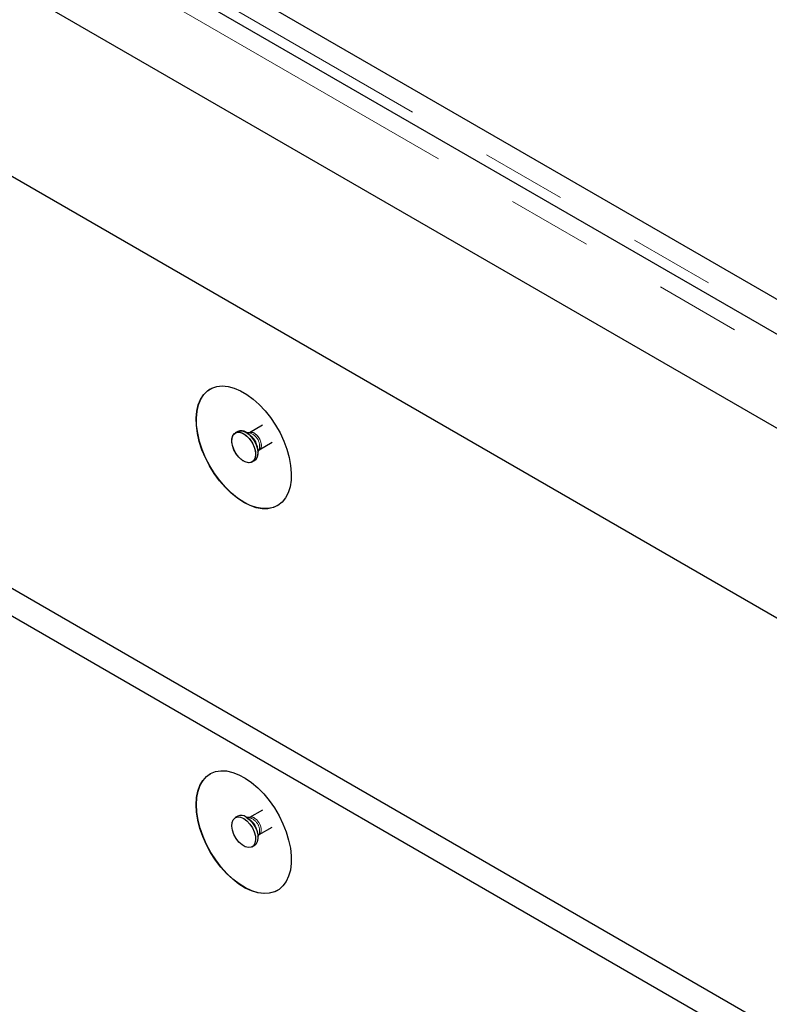
# Model space of a CAD drawing. Units: millimetres. Extents: x 966 to 9268, y 137 to 7860.
# Drawn here: x 5621 to 5843, y 4894 to 5186 of the extents above; entities that cross this region are included whole.
import ezdxf

# ---------------------------------------------------------------- set-up
doc = ezdxf.new("R2010")
doc.units = ezdxf.units.MM
doc.header["$LTSCALE"] = 20
doc.linetypes.add('PHANTOM', pattern=[12.7, 6.35, -1.27, 1.27, -1.27, 1.27, -1.27])

msp = doc.modelspace()

# ---------------------------------------------------------------- linework, layer by layer
at = {"color": 7, "linetype": 'Continuous', "lineweight": 25}
for p, q in [((5968.67, 5021.83), (4909.42, 5633.32)), ((4785.59, 5620.52), (5987.67, 4926.57)), ((5967.87, 4994.33), (4902.97, 5609.09)), ((4785.59, 5498.03), (5987.67, 4804.09)), ((4785.59, 5489.87), (5987.67, 4795.92)), ((5632.99, 5226.03), (5909.54, 5066.38)), ((5633.34, 5225.83), (5969.22, 5031.93)), ((5685.36, 5063.97), (5684.65, 5063.56)), ((5685.36, 5063.97), (5684.65, 5063.56)), ((5692.72, 5065.8), (5688.88, 5063.58)), ((5692.72, 5065.8), (5688.88, 5063.58)), ((5688.8, 5063.54), (5688.04, 5063.61)), ((5688.8, 5063.54), (5688.04, 5063.61)), ((5688.88, 5063.59), (5688.78, 5063.55)), ((5688.88, 5063.58), (5688.8, 5063.55)), ((5691.39, 5057.81), (5691.71, 5058.5)), ((5691.39, 5057.81), (5691.71, 5058.5)), ((5691.78, 5058.55), (5695.63, 5060.77)), ((5691.78, 5058.55), (5695.63, 5060.77)), ((5689.65, 5054.9), (5690.36, 5055.31)), ((5689.65, 5054.9), (5690.36, 5055.31)), ((5692.72, 4951.48), (5688.88, 4949.27)), ((5685.36, 4949.65), (5684.65, 4949.24)), ((5688.8, 4949.23), (5688.04, 4949.29)), ((5688.88, 4949.27), (5688.78, 4949.23)), ((5691.39, 4943.49), (5691.71, 4944.19)), ((5691.78, 4944.23), (5695.63, 4946.45)), ((5689.65, 4940.58), (5690.36, 4940.99))]:
    msp.add_line(p, q, dxfattribs=at)
at = {"color": 8, "linetype": 'PHANTOM', "lineweight": 18}
for p, q in [((5965.04, 5018.01), (4905.8, 5629.5)), ((5627.36, 5222.38), (5963.24, 5028.48))]:
    msp.add_line(p, q, dxfattribs=at)
at = {"color": 7, "linetype": 'Continuous', "lineweight": 25, "flags": 128}
for points in [[(5687.15, 5042.9), (5685.27, 5044.13), (5683.42, 5045.64), (5681.63, 5047.38), (5679.94, 5049.34), (5678.39, 5051.47), (5676.99, 5053.74), (5675.77, 5056.11), (5674.75, 5058.54), (5673.95, 5060.98), (5673.39, 5063.38), (5673.08, 5065.72), (5673.02, 5067.93), (5673.21, 5070), (5673.64, 5071.86), (5674.32, 5073.51), (5675.23, 5074.9), (5676.35, 5076.01), (5677.67, 5076.82), (5679.15, 5077.31), (5680.77, 5077.49), (5682.51, 5077.33), (5684.33, 5076.86), (5686.21, 5076.07), (5688.1, 5074.98), (5689.97, 5073.61), (5691.79, 5071.98), (5693.53, 5070.12), (5695.16, 5068.07), (5696.64, 5065.86), (5697.95, 5063.54), (5699.07, 5061.13), (5699.98, 5058.7), (5700.66, 5056.27), (5701.1, 5053.89), (5701.29, 5051.62), (5701.22, 5049.47), (5700.91, 5047.5), (5700.35, 5045.74), (5699.55, 5044.22), (5698.54, 5042.97), (5697.32, 5042.01), (5695.92, 5041.35), (5694.36, 5041.02), (5692.67, 5041.01), (5690.89, 5041.32), (5689.04, 5041.96), (5687.15, 5042.9)], [(5687.22, 5042.94), (5685.34, 5044.17), (5683.49, 5045.68), (5681.7, 5047.42), (5680.02, 5049.38), (5678.46, 5051.51), (5677.06, 5053.79), (5675.84, 5056.16), (5674.82, 5058.58), (5674.03, 5061.02), (5673.47, 5063.43), (5673.15, 5065.76), (5673.09, 5067.97), (5673.28, 5070.04), (5673.71, 5071.91), (5674.39, 5073.55), (5675.3, 5074.94), (5676.42, 5076.05), (5677.22, 5076.59)], [(5685.36, 5063.97), (5685.82, 5064.15), (5686.67, 5064.17), (5687.62, 5063.85), (5688.58, 5063.22), (5689.49, 5062.32), (5690.27, 5061.23), (5690.88, 5060.01), (5691.26, 5058.77), (5691.39, 5057.6)], [(5687.15, 5063.31), (5688.11, 5062.61), (5688.99, 5061.66), (5689.74, 5060.52), (5690.29, 5059.29), (5690.61, 5058.06), (5690.68, 5056.91), (5690.48, 5055.94), (5690.04, 5055.21), (5689.38, 5054.77), (5688.56, 5054.67), (5687.63, 5054.91), (5686.67, 5055.46), (5685.74, 5056.3), (5684.92, 5057.35), (5684.26, 5058.54), (5683.82, 5059.78), (5683.62, 5060.99), (5683.69, 5062.06), (5684.01, 5062.92), (5684.57, 5063.51), (5685.31, 5063.78), (5686.2, 5063.71), (5687.15, 5063.31)], [(5690.69, 5057.19), (5690.56, 5056.16), (5690.17, 5055.36), (5689.56, 5054.85), (5688.78, 5054.66), (5687.87, 5054.82), (5686.91, 5055.29), (5685.97, 5056.07), (5685.11, 5057.07), (5684.41, 5058.24), (5683.91, 5059.47), (5683.65, 5060.69), (5683.65, 5061.81), (5683.91, 5062.73), (5684.41, 5063.39), (5685.11, 5063.74), (5685.97, 5063.76), (5686.91, 5063.44), (5687.87, 5062.81), (5688.78, 5061.91), (5689.56, 5060.82), (5690.17, 5059.61), (5690.56, 5058.37), (5690.69, 5057.19)], [(5687.86, 5063.72), (5688.81, 5063.02), (5689.7, 5062.06), (5690.44, 5060.93), (5691, 5059.7), (5691.32, 5058.47), (5691.39, 5057.32), (5691.19, 5056.35), (5690.75, 5055.62), (5690.36, 5055.31)], [(5697.22, 5041.95), (5695.99, 5041.39), (5694.43, 5041.06), (5692.74, 5041.05), (5690.96, 5041.36), (5689.11, 5042), (5687.22, 5042.94)], [(5673.01, 4953.08), (5673.14, 4955.18), (5673.51, 4957.1), (5674.13, 4958.8), (5674.98, 4960.26), (5676.05, 4961.44), (5677.32, 4962.33), (5678.76, 4962.9), (5680.35, 4963.16), (5682.07, 4963.09), (5683.87, 4962.69), (5685.74, 4961.98), (5687.62, 4960.96), (5689.5, 4959.66), (5691.34, 4958.09), (5693.1, 4956.29), (5694.76, 4954.29), (5696.28, 4952.11), (5697.64, 4949.81), (5698.81, 4947.42), (5699.77, 4944.99), (5700.51, 4942.56), (5701.01, 4940.17), (5701.26, 4937.86), (5701.26, 4935.68), (5701.01, 4933.66), (5700.51, 4931.84), (5699.77, 4930.26), (5698.81, 4928.94), (5697.64, 4927.9), (5696.28, 4927.17), (5694.76, 4926.76), (5693.1, 4926.66), (5691.34, 4926.9), (5689.5, 4927.45), (5687.62, 4928.32), (5685.74, 4929.48), (5683.87, 4930.92), (5682.07, 4932.61), (5680.35, 4934.52), (5678.76, 4936.61), (5677.32, 4938.85), (5676.05, 4941.2), (5674.98, 4943.62), (5674.13, 4946.05), (5673.51, 4948.47), (5673.14, 4950.83), (5673.01, 4953.08)], [(5673.08, 4953.12), (5673.21, 4955.22), (5673.58, 4957.14), (5674.2, 4958.85), (5675.05, 4960.3), (5676.12, 4961.48), (5677.22, 4962.27)], [(5697.22, 4927.63), (5696.35, 4927.21), (5694.83, 4926.8), (5693.18, 4926.7), (5691.41, 4926.94), (5689.57, 4927.49), (5687.69, 4928.36), (5685.81, 4929.52), (5683.94, 4930.96), (5682.14, 4932.65), (5680.43, 4934.56), (5678.83, 4936.65), (5677.39, 4938.89), (5676.12, 4941.24), (5675.05, 4943.66), (5674.2, 4946.09), (5673.58, 4948.51), (5673.21, 4950.87), (5673.08, 4953.12)], [(5687.15, 4949), (5688.11, 4948.29), (5688.99, 4947.34), (5689.74, 4946.21), (5690.29, 4944.98), (5690.61, 4943.75), (5690.68, 4942.6), (5690.48, 4941.62), (5690.04, 4940.89), (5689.38, 4940.46), (5688.56, 4940.36), (5687.63, 4940.59), (5686.67, 4941.15), (5685.74, 4941.98), (5684.92, 4943.03), (5684.26, 4944.23), (5683.82, 4945.47), (5683.62, 4946.67), (5683.69, 4947.74), (5684.01, 4948.6), (5684.57, 4949.19), (5685.31, 4949.46), (5686.2, 4949.4), (5687.15, 4949)], [(5687.86, 4949.4), (5688.81, 4948.7), (5689.7, 4947.75), (5690.44, 4946.62), (5691, 4945.39), (5691.32, 4944.15), (5691.39, 4943.01), (5691.19, 4942.03), (5690.75, 4941.3), (5690.36, 4940.99)]]:
    msp.add_lwpolyline(points, dxfattribs=at)
at = {"color": 8, "linetype": 'PHANTOM', "lineweight": 18, "flags": 128}
for points in [[(5688.89, 5063.58), (5689.31, 5063.71), (5689.98, 5063.61), (5690.69, 5063.2), (5691.36, 5062.53), (5691.91, 5061.68), (5692.26, 5060.76), (5692.39, 5059.88)], [(5690.33, 5063.44), (5691.04, 5062.89), (5691.65, 5062.12), (5692.11, 5061.22), (5692.36, 5060.31), (5692.36, 5059.49), (5692.11, 5058.85), (5691.78, 5058.55)], [(5690.33, 4949.12), (5691.04, 4948.57), (5691.65, 4947.8), (5692.11, 4946.91), (5692.36, 4945.99), (5692.36, 4945.17), (5692.11, 4944.54), (5691.78, 4944.23)]]:
    msp.add_lwpolyline(points, dxfattribs=at)
at = {"color": 7, "linetype": 'Continuous', "lineweight": 25}
for centre, start, end in [((5686.4, 5061.7), 54.0707, 114.6188), ((5688.92, 5057.34), 305.38, 5.9319), ((5686.4, 4947.39), 54.0707, 114.6188)]:
    msp.add_arc(centre, 2.49, start, end, dxfattribs=at)
at = {"color": 8, "linetype": 'PHANTOM', "lineweight": 18}
for centre, radius, start, end in [((5685.31, 5058.16), 6.03, 1.8801, 58.2369), ((5685.31, 5058.17), 6.03, 1.756, 58.1214), ((5687.76, 5059.58), 4.1, 344.7783, 75.2164), ((5689.49, 5062.34), 1.39, 52.5321, 115.763), ((5691.02, 5059.7), 1.38, 303.7455, 7.5296), ((5685.31, 4943.85), 6.03, 1.756, 58.1214), ((5687.76, 4945.26), 4.1, 344.778, 75.2168), ((5689.49, 4948.02), 1.39, 52.5321, 115.763)]:
    msp.add_arc(centre, radius, start, end, dxfattribs=at)
at = {"color": 7, "linetype": 'Continuous', "lineweight": 25}
for points, knots in [([(5691.71, 5058.5), (5691.71, 5058.5), (5691.7, 5058.48), (5691.75, 5058.52), (5691.79, 5058.55)], [0, 0, 0, 0, 0.1873239, 1, 1, 1, 1]), ([(5691.72, 5058.5), (5691.71, 5058.5), (5691.71, 5058.49), (5691.76, 5058.52), (5691.79, 5058.54)], [0, 0, 0, 0, 0.210322, 1, 1, 1, 1]), ([(5691.71, 4944.18), (5691.71, 4944.18), (5691.7, 4944.17), (5691.75, 4944.2), (5691.79, 4944.23)], [0, 0, 0, 0, 0.1873239, 1, 1, 1, 1])]:
    msp.add_open_spline(points, degree=3, knots=knots, dxfattribs=at)

doc.saveas('drawing.dxf')
